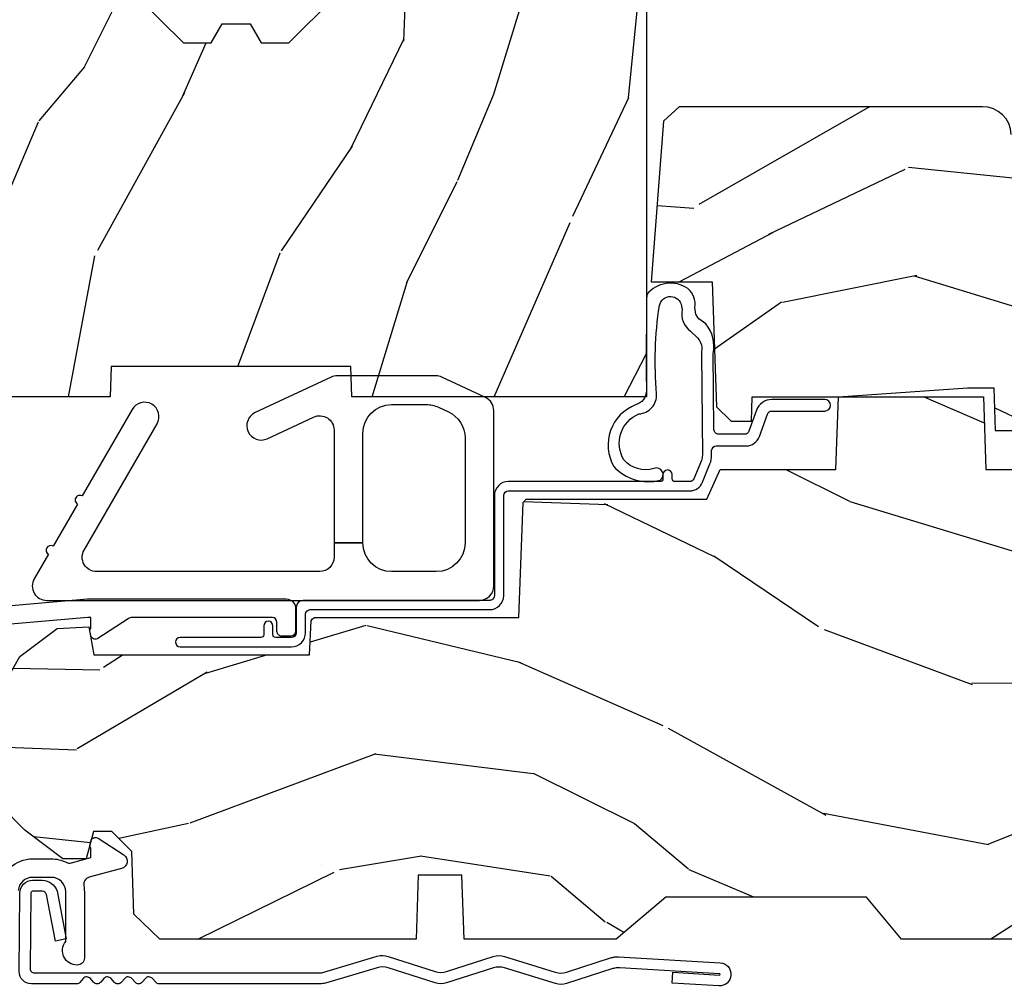
# Model space of a CAD drawing. Units: inches. Extents: x 0.3 to 75.9, y 1.5 to 26.1.
# Drawn here: x 41 to 43.2, y 1.5 to 3.6 of the extents above; entities that cross this region are included whole.
import ezdxf

# ---------------------------------------------------------------- set-up
doc = ezdxf.new("R2010")
doc.units = ezdxf.units.IN
doc.header["$MEASUREMENT"] = 0
doc.layers.add('ZP-ANNO-NPLT', color=7, linetype='Continuous', plot=False)
for name, color, linetype in [('ZP-DETL-FSNR', 50, 'Continuous'), ('ZP-SECT-ALUM', 63, 'Continuous'), ('ZP-SECT-HDWR', 53, 'Continuous'), ('ZP-SECT-WDHA', 11, 'Continuous'), ('ZP-SECT-WOOD', 104, 'Continuous'), ('ZP-SECT-WSTP', 40, 'Continuous')]:
    doc.layers.add(name, color=color, linetype=linetype)

# ---------------------------------------------------------------- blocks, each defined once
blk = doc.blocks.new('01CS PR Contmp AW 2.875 VG (1in HiG) F S')
at = {"layer": 'ZP-SECT-WDHA'}
h = blk.add_hatch(dxfattribs=at)
h.set_pattern_fill('WOOD3', color=256, scale=2, angle=73, pattern_type=2)
h.set_pattern_definition([(68.23640000000003, (22.67485638297257, -13.90059362039427), (-8.34477137446781, -20.45396798290167), [0.240832, -23.842358]), (84.30990000000001, (22.76415168722529, -13.67692791305759), (0.42636909446815, 8.235181511295936), [0.305942, -9.892097999999997]), (118, (22.79448491328432, -13.37249418398532), (-1.912610103781079, 0.5847435903937088), [0.226274, -2.602152]), (119.8476, (22.68825562508588, -13.1727059502756), (-20.50272857977592, 35.5476882888315), [0.4386339999999999, -43.42478999999998]), (85.9946, (22.46994961459453, -12.79225557797541), (-1.437476743240215, -18.38297247813528), [0.2668339999999998, -26.41649399999999]), (73, (22.48858797246466, -12.52607403914166), (-1.327866102480597, 2.497352921371544), [0.5, -1.5]), (63.53769999999998, (22.63477382482603, -12.04792166116014), (-4.836323452587551, -8.978306718050995), [0.24331, -11.922214]), (67.28939999999999, (22.15845181475253, -13.74271289984399), (-7.175302374271586, -16.6287403265194), [0.200998, -19.898754]), (73, (22.23605225081634, -13.55729938274584), (-1.327866102480597, 2.497352921371544), [0.3, -1.7]), (101.3008, (22.32376376223315, -13.27040795595693), (-5.043499394239715, 24.54716094300748), [0.295296, -29.23435]), (125.125, (22.26589773962625, -12.98083668074535), (7.224071108844608, -10.57415813511433), [0.45607, -22.347438]), (112.2894, (22.00349210480192, -12.60781753537552), (-6.054586024953073, 14.3993751268171), [0.2842539999999999, -28.14108799999999]), (79.34020000000001, (21.89567902376757, -12.34480358221356), (2.76533439438243, 15.88561928555967), [0.362216, -17.748554]), (61.11129999999999, (21.96268064722923, -11.98883900187795), (-13.92425483963839, -25.02229161617254), [0.38833, -38.444646]), (66.29019999999998, (21.56554286605544, -13.56144244291589), (7.175289077572959, 16.62874768410002), [0.342344, -33.89214000000001]), (76.3665, (21.7032014358997, -13.24799369407737), (7.44326367411108, 31.18650071420278), [0.340588, -33.718186]), (106.6901, (21.78348172038617, -12.91700264295548), (0.7431255040166725, -4.409962367830814), [0.360556, -6.850547999999999]), (120.4895999999999, (21.67993228061038, -12.57163687522203), (-15.19129255384613, 25.55825994297176), [0.325576, -32.232064]), (87.9314, (21.51474091421826, -12.2910806197767), (0.6943551067665528, 22.79293410148564), [0.310484, -30.737866]), (73, (21.52594804515803, -11.98079945660997), (-1.327866102480597, 2.497352921371544), [0.24, -1.759999999999999]), (60.00539999999999, (21.59611725429149, -11.75128631517884), (9.087905524651106, 16.04400167334359), [0.266834, -26.416494]), (73, (23.1812704569281, -13.40709105130291), (-1.327866102480597, 2.497352921371544), [0, -2]), (296.1524, (22.97624310746155, -13.05161420821645), (-18.00538888531858, 36.87554735843706), [0.4386340000000001, -43.42478999999999]), (279.5651, (21.25696607681311, -12.86059983209596), (1.327869099233074, -2.497352076502218), [0.1788859999999999, -4.293249999999996]), (261.1301, (21.28669098453452, -13.03699832942787), (-1.595852046107206, -12.06039967677669), [0.282842, -13.859292]), (229.8014, (21.24307909745068, -13.31645852928643), (-6.748938448303023, -8.393559450670804), [0.152316, -15.07923]), (99.56509999999997, (22.97624310746155, -13.05161420821645), (-1.327869099233074, 2.497352076502219), [0.223606, -4.248529999999999]), (79.7098, (22.9390869728098, -12.83111608655156), (-3.350093459302556, -17.79822734718652), [0.342344, -33.89214000000001]), (62.87529999999996, (23.000241162177, -12.49427760133522), (15.67848221527704, 30.76012413734089), [0.568858, -56.316992]), (62.69520000000002, (22.88524342928444, -13.96491539543327), (5.421060729349783, 10.89091849633434), [0.223606, -22.137072]), (88.5241, (22.98781739456196, -13.76622321731031), (-0.6943538178398221, -22.79293551970828), [0.37363, -36.989452]), (115.8789, (22.99744073266584, -13.39271633469135), (15.34964888471387, -31.88084594068392), [0.3821, -37.827846]), (107.6952, (22.83066557343782, -13.04893435979378), (-7.540852312839224, 23.21929303946757), [0.316228, -31.306548]), (82.4623, (22.73454736059238, -12.7476682163933), (1.01111154669365, 10.14779136076372), [0.364966, -11.80056]), (66.41809999999998, (22.78242288893479, -12.38585620196325), (-13.76583238823937, -31.34488541092399), [0.52345, -51.82155999999999]), (64.86989999999992, (22.40709105130292, -13.8187295430719), (-5.421068605812717, -10.89091361125097), [0.282842, -13.859292]), (84.30990000000001, (22.52720731886381, -13.56265907959116), (0.42636909446815, 8.235181511295936), [0.305942, -9.892097999999997]), (115.5104, (22.55754054492284, -13.25822535051889), (12.69389479119331, -26.88614988798454), [0.325576, -32.232064]), (118, (22.41732270774443, -12.96439043404876), (-1.912610103781079, 0.5847435903937088), [0.367696, -2.460732]), (90.35399999999997, (22.24470011442195, -12.63973455427045), (0.0487620292280573, -27.20289793979688), [0.335262, -33.190848]), (69.63350000000003, (22.24262858433693, -12.30447986189001), (-11.26852463519538, -30.01700107381326), [0.340588, -33.718186]), (55.89729999999996, (22.36116105906192, -11.98518367895703), (11.58525502309056, 17.37187083675603), [0.27203, -26.930912]), (64.2538, (21.9289386733214, -13.67254369071053), (6.005821017315287, 12.80351945054413), [0.263058, -26.042834]), (87.9314, (22.04320750678783, -13.43559932234905), (0.6943551067665528, 22.79293410148564), [0.310484, -30.737866]), (105.0054, (22.05441463772761, -13.12531815918232), (2.814114219735262, -11.31727641611973), [0.37736, -18.490604]), (122.8991, (21.95671263204628, -12.76082629632961), (18.43175097613515, -28.64036637139408), [0.49679, -49.18217999999999]), (88.94539999999999, (21.6868757702916, -12.34370752662679), (-0.4263644116476313, -8.235181634652655), [0.291204, -14.269016]), (66.99100000000001, (21.69223546713693, -12.05255245857933), (7.760042155334039, 18.54135163249375), [0.3821, -37.827846]), (49.80139999999996, (21.84158890517009, -11.70085151950228), (6.748938448303025, 8.393559450670802), [0.152316, -15.07923]), (63.53769999999998, (21.35515581974358, -13.49712066787689), (-4.836323452587551, -8.978306718050995), [0.24331, -11.922214]), (83.008, (21.46357721911556, -13.27930239463467), (2.60695157870877, 22.20819262847393), [0.345254, -34.18010000000001]), (110.4054, (21.5056053133635, -12.93661647532388), (-11.52445423798903, 30.71134915766887), [0.428018, -42.37384999999999]), (102.0546, (23.26898196834492, -13.12019962451401), (-3.557234008732981, 15.72724097270063), [0.205912, -20.385348]), (83.78429999999999, (23.22597839959871, -12.91882759796839), (-3.618064673815971, -32.35598179133584), [0.4275519999999999, -42.32756599999997]), (65.87499999999999, (23.27227013510522, -12.49378986408609), (-6.00581031409047, -12.80352490518391), [0.483736, -15.64078])])
edge = h.paths.add_edge_path()
edge.add_arc((0.2826789592308074, 2.525073313783117), 0.0099999999999909, 90, 180, ccw=False)
edge.add_line((0.2826789592308074, 2.535073313783108), (0.3326789592311599, 2.535073313783108))
edge.add_arc((0.3326789592312076, 2.615073313783071), 0.0799999999999632, 269.9999999999658, 328.2786136984121)
edge.add_arc((0.5708511345594973, 2.46785234075505), 0.1999999999999062, 120.0000000000677, 148.2786136984275, ccw=False)
edge.add_line((0.4708511345593394, 2.641057421511739), (0.5963398872979297, 2.713508386685823))
edge.add_arc((0.6588398872980532, 2.605255211212856), 0.1249999999999858, 90.00000000000438, 120.0000000000691, ccw=False)
edge.add_line((0.6588398872980435, 2.730255211212842), (0.7078130037638318, 2.730255211212842))
edge.add_arc((0.7078130037638273, 2.710255211212839), 0.0200000000000027, 2.260828398269382, 89.99999999998732, ccw=False)
edge.add_line((0.727797435736548, 2.711044184423919), (0.7332873855999225, 2.571985559827034))
edge.add_line((0.7332873855999225, 2.571985559827034), (0.7596497156300899, 2.571985559827034))
edge.add_line((0.7596497156300899, 2.571985559827034), (0.7640486568193552, 2.446016365755703))
edge.add_line((0.7640486568193552, 2.446016365755703), (0.7800486568193179, 2.446016365755703))
edge.add_line((0.7800486568193179, 2.446016365755703), (0.784761297434116, 2.176029365755717))
edge.add_line((0.784761297434116, 2.176029365755717), (0.7976827878624277, 2.16856913977859))
edge.add_arc((0.7876827878624137, 2.151248631702911), 0.0199999999999983, 0.9999999999673719, 59.99999999995049, ccw=False)
edge.add_line((0.8076797417655399, 2.151597679831645), (0.8080188999298485, 2.132167321614168))
edge.add_arc((0.828015853832959, 2.132516369742953), 0.0199999999999834, 181.0000000001119, 269.9999999999787)
edge.add_line((0.8280158538329516, 2.112516369742969), (1.300327836090275, 2.112500003987285))
edge.add_line((1.300327836090275, 2.112500003987285), (1.40032784007792, 2.012499999999612))
edge.add_line((1.40032784007792, 2.012499999999612), (1.460327840077923, 2.012499999999612))
edge.add_line((1.460327840077923, 2.012499999999612), (1.48399920111467, 2.053499999999608))
edge.add_line((1.48399920111467, 2.053499999999608), (1.543999201114672, 2.053499999999608))
edge.add_line((1.543999201114672, 2.053499999999608), (1.567670562151477, 2.012499999999612))
edge.add_line((1.567670562151477, 2.012499999999612), (1.627670562151479, 2.012499999999612))
edge.add_line((1.627670562151479, 2.012499999999612), (1.725456493037881, 2.110285931118987))
edge.add_line((1.725456493037881, 2.110285931118987), (1.832302569131968, 2.112150936314542))
edge.add_arc((1.831953521003228, 2.132147890217681), 0.0200000000000111, 270.999999999982, 361.0032080305298)
edge.add_line((1.851950455331575, 2.132498057989231), (1.841400000000362, 2.734999999999978))
edge.add_line((1.841400000000362, 2.734999999999978), (1.843600000000378, 2.860000000000006))
edge.add_line((1.843600000000378, 2.860000000000006), (1.888600000000451, 2.860000000000006))
edge.add_line((1.888600000000451, 2.860000000000006), (2.397699999999986, 2.833319199567021))
edge.add_line((2.397699999999986, 2.833319199567021), (2.397699999999986, 1.25))
edge.add_line((2.397699999999986, 1.25), (1.762968785868906, 1.25))
edge.add_line((1.762968785868906, 1.25), (1.760700000000497, 1.314969526772983))
edge.add_line((1.760700000000497, 1.314969526772983), (1.244700000000477, 1.314969526772983))
edge.add_line((1.244700000000477, 1.314969526772983), (1.242431214132068, 1.25))
edge.add_line((1.242431214132068, 1.25), (0.7417900937601445, 1.250016365755715))
edge.add_line((0.7417900937601445, 1.250016365755715), (0.7159176063614296, 1.275001136431786))
edge.add_line((0.7159176063614296, 1.275001136431786), (0.7106789592308616, 1.425016365755656))
edge.add_line((0.7106789592308616, 1.425016365755656), (0.6286790014865034, 1.425016365755656))
edge.add_line((0.6286790014865034, 1.425016365755656), (0.6264463702454606, 1.361082171397104))
edge.add_line((0.6264463702454606, 1.361082171397104), (0.6056790014865358, 1.320323915299685))
edge.add_line((0.6056790014865358, 1.320323915299685), (0.6243703445205285, 1.301632572310328))
edge.add_line((0.6243703445205285, 1.301632572310328), (0.6212408776606396, 1.212016365755719))
edge.add_line((0.6212408776606396, 1.212016365755719), (0.4423522969781431, 1.212016365755719))
edge.add_line((0.4423522969781431, 1.212016365755719), (0.4381146966968715, 1.090667370788697))
edge.add_arc((0.428120788426681, 1.091016365755718), 0.0099999999999994, 270.00000000000637, 358.0000000000228, ccw=False)
edge.add_line((0.428120788426682, 1.081016365755719), (0.371511480703262, 1.081016365755733))
edge.add_arc((0.3715114807032714, 1.174766365755684), 0.0937499999999514, 222.8030407186815, 269.99999999999426, ccw=False)
edge.add_arc((0.366428959230807, 1.17984888722832), 0.0937499999999905, 180, 227.1969592800061, ccw=False)
edge.add_line((0.2726789592308165, 1.17984888722832), (0.2726789592308165, 2.525073313783117))
h = blk.add_hatch(dxfattribs=at)
h.set_pattern_fill('WOOD3', color=256, scale=2, angle=163, pattern_type=2)
h.set_pattern_definition([(158.2364, (5.073350216907613, 0.4863340849364875), (20.45396798290167, -8.344771374467806), [0.240832, -23.842358]), (174.3099, (4.84968450957092, 0.57562938918921), (-8.235181511295936, 0.4263690944681484), [0.305942, -9.892097999999997]), (208, (4.54525078049869, 0.6059626152482452), (-0.5847435903937086, -1.91261010378108), [0.226274, -2.602152]), (209.8476, (4.345462546788951, 0.4997333270497962), (-35.54768828883149, -20.50272857977593), [0.4386340000000001, -43.42478999999999]), (175.9946, (3.965012174488776, 0.2814273165584495), (18.38297247813528, -1.437476743240211), [0.266834, -26.416494]), (163, (3.698830635654985, 0.3000656744285806), (-2.497352921371544, -1.327866102480597), [0.5, -1.5]), (153.5376999999999, (3.220678257673512, 0.4462515267899505), (8.978306718050995, -4.836323452587549), [0.24331, -11.922214]), (157.2893999999999, (4.915469496357331, -0.0300704832835521), (16.6287403265194, -7.175302374271583), [0.200998, -19.898754]), (163, (4.730055979259191, 0.0475299527802591), (-2.497352921371544, -1.327866102480597), [0.3, -1.7]), (191.3008, (4.443164552470307, 0.1352414641970796), (-24.54716094300747, -5.043499394239721), [0.295296, -29.23435]), (215.125, (4.153593277258721, 0.0773754415901635), (10.57415813511433, 7.224071108844611), [0.45607, -22.347438]), (202.2894, (3.780574131888897, -0.1850301932341551), (-14.3993751268171, -6.054586024953077), [0.284254, -28.141088]), (169.3402, (3.51756017872691, -0.2928432742685061), (-15.88561928555968, 2.765334394382427), [0.362216, -17.748554]), (151.1113, (3.161595598391329, -0.2258416508068421), (25.02229161617255, -13.92425483963839), [0.38833, -38.444646]), (156.2902000000001, (4.734199039429256, -0.6229794319806317), (-16.62874768410002, 7.175289077572956), [0.3423439999999981, -33.89213999999976]), (166.3665, (4.420750290590717, -0.4853208621363763), (-31.18650071420278, 7.443263674111074), [0.340588, -33.718186]), (196.6901, (4.089759239468833, -0.4050405776499062), (4.409962367830814, 0.7431255040166734), [0.360556, -6.850547999999999]), (210.4896, (3.744393471735406, -0.5085900174256964), (-25.55825994297176, -15.19129255384614), [0.325576, -32.232064]), (177.9314, (3.463837216290073, -0.6737813838178255), (-22.79293410148564, 0.6943551067665475), [0.310484, -30.737866]), (163, (3.153556053123338, -0.662574252878045), (-2.497352921371544, -1.327866102480597), [0.24, -1.759999999999999]), (150.0053999999999, (2.924042911692197, -0.5924050437445842), (-16.04400167334359, 9.087905524651102), [0.266834, -26.416494]), (163, (4.579847647816279, 0.9927481588920201), (-2.497352921371544, -1.327866102480597), [0, -2]), (26.15240000000003, (4.224370804729801, 0.7877208094254798), (-36.87554735843706, -18.00538888531859), [0.4386339999999981, -43.42478999999975]), (9.565100000000033, (4.033356428609295, -0.9315562212229622), (2.497352076502218, 1.327869099233074), [0.178886, -4.293249999999999]), (351.1301, (4.20975492594124, -0.9018313135015532), (12.0603996767767, -1.595852046107204), [0.282842, -13.859292]), (319.8014, (4.489215125799773, -0.9454432005854017), (8.393559450670804, -6.748938448303023), [0.152316, -15.07923]), (189.5651, (4.224370804729801, 0.7877208094254798), (-2.497352076502219, -1.327869099233074), [0.223605999999999, -4.24852999999997]), (169.7098, (4.003872683064912, 0.7505646747737204), (17.79822734718652, -3.350093459302553), [0.342344, -33.89214000000001]), (152.8752999999999, (3.667034197848579, 0.8117188641409285), (-30.7601241373409, 15.67848221527703), [0.568858, -56.316992]), (152.6952, (5.137671991946604, 0.6967211312483599), (-10.89091849633435, 5.421060729349781), [0.223605999999999, -22.13707199999988]), (178.5241, (4.938979813823664, 0.7992950965258814), (22.79293551970828, -0.6943538178398186), [0.37363, -36.989452]), (205.8789, (4.565472931204681, 0.8089184346297599), (31.88084594068392, 15.34964888471388), [0.3821, -37.827846]), (197.6952, (4.221690956307156, 0.6421432754017431), (-23.21929303946757, -7.540852312839229), [0.316228, -31.306548]), (172.4623, (3.920424812906674, 0.5460250625563106), (-10.14779136076372, 1.011111546693648), [0.364966, -11.80056]), (156.4181, (3.558612798476588, 0.5939005908987128), (31.344885410924, -13.76583238823936), [0.52345, -51.82155999999999]), (154.8699, (4.991486139585276, 0.2185687532668368), (10.89091361125098, -5.421068605812715), [0.282842, -13.859292]), (174.3099, (4.735415676104537, 0.3386850208277252), (-8.235181511295936, 0.4263690944681484), [0.305942, -9.892097999999997]), (205.5104, (4.43098194703225, 0.3690182468867675), (26.88614988798455, 12.69389479119331), [0.3255759999999981, -32.23206399999976]), (208, (4.137147030562118, 0.2288004097083558), (-0.5847435903937086, -1.91261010378108), [0.367696, -2.460732]), (180.354, (3.812491150783785, 0.0561778163858833), (27.20289793979688, 0.0487620292280626), [0.335262, -33.190848]), (159.6335000000001, (3.477236458403353, 0.0541062863008506), (30.01700107381327, -11.26852463519537), [0.3405879999999981, -33.71818599999976]), (145.8973, (3.157940275470366, 0.1726387610258442), (-17.37187083675603, 11.58525502309056), [0.27203, -26.930912]), (154.2538, (4.845300287223892, -0.2595836247146792), (-12.80351945054413, 6.005821017315287), [0.2630579999999981, -26.04283399999988]), (177.9314, (4.6083559188624, -0.1453147912482393), (-22.79293410148564, 0.6943551067665475), [0.310484, -30.737866]), (195.0054, (4.298074755695665, -0.1341076603084659), (11.31727641611973, 2.814114219735264), [0.37736, -18.490604]), (212.8991, (3.933582892842935, -0.2318096659898003), (28.64036637139408, 18.43175097613516), [0.49679, -49.18217999999999]), (178.9454, (3.516464123140167, -0.5016465277444766), (8.235181634652655, -0.4263644116476298), [0.291204, -14.269016]), (156.991, (3.225309055092679, -0.4962868308991517), (-18.54135163249375, 7.760042155334037), [0.3821, -37.827846]), (139.8013999999999, (2.873608116015645, -0.3469333928659921), (-8.393559450670804, 6.748938448303024), [0.152316, -15.07923]), (153.5376999999999, (4.669877264390265, -0.8333664782924969), (8.978306718050995, -4.836323452587549), [0.24331, -11.922214]), (173.008, (4.452058991148021, -0.7249450789205198), (-22.20819262847394, 2.606951578708766), [0.345254, -34.18010000000001]), (200.4054, (4.109373071837239, -0.6829169846725734), (-30.71134915766887, -11.52445423798903), [0.4280179999999981, -42.37384999999975]), (192.0546, (4.292956221027338, 1.08045967030884), (-15.72724097270063, -3.557234008732985), [0.205912, -20.385348]), (173.7843, (4.091584194481754, 1.037456101562625), (32.35598179133584, -3.618064673815965), [0.4275519999999982, -42.32756599999976]), (155.8750000000001, (3.66654646059942, 1.08374783706914), (12.80352490518391, -6.005810314090467), [0.4837359999999981, -15.64077999999994])])
edge = h.paths.add_edge_path()
edge.add_line((3.659339590236584, 1.452292010455593), (3.6656704467444, 1.271000000000285))
edge.add_line((3.6656704467444, 1.271000000000285), (3.695561722910497, 1.17700000000029))
edge.add_line((3.695561722910497, 1.17700000000029), (4.162038591284897, 1.17700000000029))
edge.add_line((4.162038591284897, 1.17700000000029), (4.164832252844234, 1.257000000000289))
edge.add_line((4.164832252844234, 1.257000000000289), (4.222000000000036, 1.257000000000289))
edge.add_line((4.222000000000036, 1.257000000000289), (4.328000000000031, 1.250000000000284))
edge.add_line((4.328000000000031, 1.250000000000284), (4.327999999999974, 1.679000000000002))
edge.add_arc((4.287999999999982, 1.679000000000012), 0.0399999999999903, 359.9999999999866, 449.9999999999618)
edge.add_line((4.28800000000001, 1.719000000000001), (3.655999999999551, 1.719000000001685))
edge.add_line((3.655999999999551, 1.719000000001685), (3.187000000000409, 1.719000000001685))
edge.add_line((3.187000000000409, 1.719000000001685), (3.183641887196927, 1.815163768795841))
edge.add_arc((3.121679655921724, 1.813000000000258), 0.0620000000000243, 2.000000000023511, 90.00000000002215)
edge.add_line((3.121679655921695, 1.875000000000284), (2.468000000000472, 1.875000000000284))
edge.add_line((2.468000000000472, 1.875000000000284), (2.434643665196176, 1.844089683174189))
edge.add_line((2.434643665196176, 1.844089683174189), (2.408203404988455, 1.497247282632386))
edge.add_line((2.408203404988455, 1.497247282632386), (2.539053547792661, 1.497247282632386))
edge.add_line((2.539053547792661, 1.497247282632386), (2.548456529542193, 1.227981115637888))
edge.add_line((2.548456529542193, 1.227981115637888), (2.580538413940018, 1.197000000000301))
edge.add_line((2.580538413940018, 1.197000000000301), (2.623980974583275, 1.197000000000301))
edge.add_line((2.623980974583275, 1.197000000000301), (2.625831775366293, 1.250000000000284))
edge.add_line((2.625831775366293, 1.250000000000284), (2.811480974583275, 1.250000000000284))
edge.add_line((2.811480974583275, 1.250000000000284), (3.089237540067585, 1.269000000000289))
edge.add_line((3.089237540067585, 1.269000000000289), (3.146024829274324, 1.269000000000289))
edge.add_line((3.146024829274324, 1.269000000000289), (3.149237540067588, 1.17700000000029))
edge.add_line((3.149237540067588, 1.17700000000029), (3.472508733728602, 1.17700000000029))
edge.add_line((3.472508733728602, 1.17700000000029), (3.535008733728602, 1.271000000000299))
edge.add_line((3.535008733728602, 1.271000000000299), (3.541339590236418, 1.452292010455593))
edge.add_line((3.541339590236418, 1.452292010455593), (3.659339590236584, 1.452292010455593))
h = blk.add_hatch(dxfattribs=at)
h.set_pattern_fill('WOOD3', color=256, scale=2, angle=163, style=0, pattern_type=2)
h.set_pattern_definition([(158.2364, (6.15730173281679, -0.3108729511419028), (20.45396798290167, -8.344771374467806), [0.240832, -23.842358]), (174.3099, (5.933636025480154, -0.2215776468891804), (-8.235181511295936, 0.4263690944681484), [0.305942, -9.892097999999997]), (208, (5.629202296407868, -0.1912444208301451), (-0.5847435903937086, -1.91261010378108), [0.226274, -2.602152]), (209.8476, (5.429414062698128, -0.2974737090285941), (-35.54768828883149, -20.50272857977593), [0.4386340000000001, -43.42478999999999]), (175.9946, (5.048963690397954, -0.5157797195199408), (18.38297247813528, -1.437476743240211), [0.266834, -26.416494]), (163, (4.782782151564163, -0.4971413616498097), (-2.497352921371544, -1.327866102480597), [0.5, -1.5]), (153.5376999999999, (4.304629773582689, -0.3509555092884398), (8.978306718050995, -4.836323452587549), [0.24331, -11.922214]), (157.2893999999999, (5.999421012266509, -0.8272775193619423), (16.6287403265194, -7.175302374271583), [0.200998, -19.898754]), (163, (5.814007495168368, -0.7496770832981312), (-2.497352921371544, -1.327866102480597), [0.3, -1.7]), (191.3008, (5.527116068379427, -0.6619655718813107), (-24.54716094300747, -5.043499394239721), [0.295296, -29.23435]), (215.125, (5.237544793167899, -0.7198315944882268), (10.57415813511433, 7.224071108844611), [0.45607, -22.347438]), (202.2894, (4.864525647798075, -0.9822372293125454), (-14.3993751268171, -6.054586024953077), [0.284254, -28.141088]), (169.3402, (4.601511694636087, -1.090050310346896), (-15.88561928555968, 2.765334394382427), [0.362216, -17.748554]), (151.1113, (4.245547114300507, -1.023048686885232), (25.02229161617255, -13.92425483963839), [0.38833, -38.444646]), (156.2902000000001, (5.818150555338434, -1.420186468059021), (-16.62874768410002, 7.175289077572956), [0.3423439999999981, -33.89213999999976]), (166.3665, (5.504701806499895, -1.282527898214766), (-31.18650071420278, 7.443263674111074), [0.340588, -33.718186]), (196.6901, (5.17371075537801, -1.202247613728296), (4.409962367830814, 0.7431255040166734), [0.360556, -6.850547999999999]), (210.4896, (4.828344987644527, -1.305797053504086), (-25.55825994297176, -15.19129255384614), [0.325576, -32.232064]), (177.9314, (4.547788732199251, -1.470988419896215), (-22.79293410148564, 0.6943551067665475), [0.310484, -30.737866]), (163, (4.237507569032516, -1.459781288956435), (-2.497352921371544, -1.327866102480597), [0.24, -1.759999999999999]), (150.0053999999999, (4.007994427601374, -1.389612079822974), (-16.04400167334359, 9.087905524651102), [0.266834, -26.416494]), (163, (5.663799163725457, 0.1955411228136299), (-2.497352921371544, -1.327866102480597), [0, -2]), (26.15240000000003, (5.308322320638978, -0.0094862266529105), (-36.87554735843706, -18.00538888531859), [0.4386339999999981, -43.42478999999975]), (9.565100000000033, (5.117307944518472, -1.728763257301352), (2.497352076502218, 1.327869099233074), [0.178886, -4.293249999999999]), (351.1301, (5.293706441850417, -1.699038349579943), (12.0603996767767, -1.595852046107204), [0.282842, -13.859292]), (319.8014, (5.573166641708951, -1.742650236663791), (8.393559450670804, -6.748938448303023), [0.152316, -15.07923]), (189.5651, (5.308322320638978, -0.0094862266529105), (-2.497352076502219, -1.327869099233074), [0.223605999999999, -4.24852999999997]), (169.7098, (5.087824198974089, -0.04664236130467), (17.79822734718652, -3.350093459302553), [0.342344, -33.89214000000001]), (152.8752999999999, (4.750985713757756, 0.0145118280625383), (-30.7601241373409, 15.67848221527703), [0.568858, -56.316992]), (152.6952, (6.221623507855781, -0.1004859048300304), (-10.89091849633435, 5.421060729349781), [0.223605999999999, -22.13707199999988]), (178.5241, (6.022931329732841, 0.0020880604474911), (22.79293551970828, -0.6943538178398186), [0.37363, -36.989452]), (205.8789, (5.649424447113858, 0.0117113985513697), (31.88084594068392, 15.34964888471388), [0.3821, -37.827846]), (197.6952, (5.305642472216334, -0.1550637606766472), (-23.21929303946757, -7.540852312839229), [0.316228, -31.306548]), (172.4623, (5.004376328815851, -0.2511819735220797), (-10.14779136076372, 1.011111546693648), [0.364966, -11.80056]), (156.4181, (4.642564314385765, -0.2033064451796775), (31.344885410924, -13.76583238823936), [0.52345, -51.82155999999999]), (154.8699, (6.075437655494454, -0.5786382828115535), (10.89091361125098, -5.421068605812715), [0.282842, -13.859292]), (174.3099, (5.819367192013714, -0.4585220152506651), (-8.235181511295936, 0.4263690944681484), [0.305942, -9.892097999999997]), (205.5104, (5.514933462941428, -0.4281887891916228), (26.88614988798455, 12.69389479119331), [0.3255759999999981, -32.23206399999976]), (208, (5.221098546471296, -0.5684066263700345), (-0.5847435903937086, -1.91261010378108), [0.367696, -2.460732]), (180.354, (4.896442666692962, -0.7410292196925071), (27.20289793979688, 0.0487620292280626), [0.335262, -33.190848]), (159.6335000000001, (4.561187974312531, -0.7431007497775397), (30.01700107381327, -11.26852463519537), [0.3405879999999981, -33.71818599999976]), (145.8973, (4.241891791379543, -0.6245682750525461), (-17.37187083675603, 11.58525502309056), [0.27203, -26.930912]), (154.2538, (5.92925180313307, -1.056790660793069), (-12.80351945054413, 6.005821017315287), [0.2630579999999981, -26.04283399999988]), (177.9314, (5.692307434771578, -0.9425218273266295), (-22.79293410148564, 0.6943551067665475), [0.310484, -30.737866]), (195.0054, (5.382026271604843, -0.931314696386856), (11.31727641611973, 2.814114219735264), [0.37736, -18.490604]), (212.8991, (5.017534408752112, -1.02901670206819), (28.64036637139408, 18.43175097613516), [0.49679, -49.18217999999999]), (178.9454, (4.600415639049344, -1.298853563822866), (8.235181634652655, -0.4263644116476298), [0.291204, -14.269016]), (156.991, (4.309260571001857, -1.293493866977541), (-18.54135163249375, 7.760042155334037), [0.3821, -37.827846]), (139.8013999999999, (3.957559631924823, -1.144140428944382), (-8.393559450670804, 6.748938448303024), [0.152316, -15.07923]), (153.5376999999999, (5.753828780299443, -1.630573514370887), (8.978306718050995, -4.836323452587549), [0.24331, -11.922214]), (173.008, (5.536010507057198, -1.52215211499891), (-22.20819262847394, 2.606951578708766), [0.345254, -34.18010000000001]), (200.4054, (5.193324587746417, -1.480124020750963), (-30.71134915766887, -11.52445423798903), [0.4280179999999981, -42.37384999999975]), (192.0546, (5.376907736936516, 0.2832526342304504), (-15.72724097270063, -3.557234008732985), [0.205912, -20.385348]), (173.7843, (5.175535710390931, 0.2402490654842353), (32.35598179133584, -3.618064673815965), [0.4275519999999982, -42.32756599999976]), (155.8750000000001, (4.750497976508654, 0.2865408009907497), (12.80352490518391, -6.005810314090467), [0.4837359999999981, -15.64077999999994])])
edge = h.paths.add_edge_path()
edge.add_line((4.327999999999974, 1.250000000000007), (4.339523853932291, 0.9200000000000017))
edge.add_line((4.339523853932291, 0.9200000000000017), (4.38452385393225, 0.875))
edge.add_line((4.38452385393225, 0.875), (5, 0.875))
edge.add_line((5, 0.875), (5.000250000001358, 0.0309999999999988))
edge.add_line((5.000250000001358, 0.0309999999999988), (4.969250000001352, -7.1e-15))
edge.add_line((4.969250000001352, -7.1e-15), (4.438250000001403, 7.1e-15))
edge.add_line((4.438250000001403, 7.1e-15), (4.434921417707641, 0.0809999990008379))
edge.add_line((4.434921417707641, 0.0809999990008379), (4.244000000000937, 0.0810000000000031))
edge.add_line((4.244000000000937, 0.0810000000000031), (4.234999999999104, 0.0969999999999942))
edge.add_line((4.234999999999104, 0.0969999999999942), (4.172000000000821, 0.0969999999999942))
edge.add_line((4.172000000000821, 0.0969999999999942), (4.162999999998987, 0.0810000000000031))
edge.add_line((4.162999999998987, 0.0810000000000031), (4.040350214322074, 0.0809999990008379))
edge.add_line((4.040350214322074, 0.0809999990008379), (3.962096613590233, 0.295999999999978))
edge.add_line((3.962096613590233, 0.295999999999978), (3.914403386412573, 0.295999999999978))
edge.add_line((3.914403386412573, 0.295999999999978), (3.836149785680731, 0.0809999990008379))
edge.add_line((3.836149785680731, 0.0809999990008379), (2.94728293071455, 0.0809999990008379))
edge.add_line((2.94728293071455, 0.0809999990008379), (2.871763963070748, 0.1709999999999781))
edge.add_line((2.871763963070748, 0.1709999999999781), (2.439507823335929, 0.1709999999999781))
edge.add_line((2.439507823335929, 0.1709999999999781), (2.332250000001636, 0.0810000000000031))
edge.add_line((2.332250000001636, 0.0810000000000031), (2.005069066192277, 0.0810000000000031))
edge.add_line((2.005069066192277, 0.0810000000000031), (2.000250000001301, 0.2189999999999799))
edge.add_line((2.000250000001301, 0.2189999999999799), (1.90625000000216, 0.2189999999999799))
edge.add_line((1.90625000000216, 0.2189999999999799), (1.901430933811184, 0.0810000000000031))
edge.add_line((1.901430933811184, 0.0810000000000031), (1.349597170313245, 0.0810000000000031))
edge.add_line((1.349597170313245, 0.0810000000000031), (1.293712597491321, 0.1349671046590402))
edge.add_line((1.293712597491321, 0.1349671046590402), (1.288995126616157, 0.2700577954948997))
edge.add_line((1.288995126616157, 0.2700577954948997), (1.24599999999998, 0.3130000000000095))
edge.add_line((1.24599999999998, 0.3130000000000095), (1.207000000000107, 0.3130000000000095))
edge.add_line((1.207000000000107, 0.3130000000000095), (1.191190997646685, 0.2540000000000049))
edge.add_line((1.191190997646685, 0.2540000000000049), (1.140999999999962, 0.2540000000000049))
edge.add_line((1.140999999999962, 0.2540000000000049), (1.058999999999969, 0.3160000000000167))
edge.add_line((1.058999999999969, 0.3160000000000167), (0.9532293940344516, 0.4220000000000255))
edge.add_line((0.9532293940344516, 0.4220000000000255), (0.9532293940344516, 0.5235500000000357))
edge.add_line((0.9532293940344516, 0.5235500000000357), (1.048250000002155, 0.6897999999999769))
edge.add_line((1.048250000002155, 0.6897999999999769), (1.12825000000214, 0.7502214903220619))
edge.add_line((1.12825000000214, 0.7502214903220619), (1.196532032304901, 0.7537999999999982))
edge.add_line((1.196532032304901, 0.7537999999999982), (1.207250000002147, 0.6937999999999676))
edge.add_line((1.207250000002147, 0.6937999999999676), (1.671750000002134, 0.6937999999999676))
edge.add_line((1.671750000002134, 0.6937999999999676), (1.6755862494457, 0.7669999999999533))
edge.add_arc((1.690678198063181, 0.7589080513825373), 0.0171244429252394, 118.1991648363844, 151.800835164081, ccw=False)
edge.add_line((1.682586249445648, 0.7739999999999583), (2.123250000002144, 0.7739999999999583))
edge.add_line((2.123250000002144, 0.7739999999999583), (2.131910350836108, 1.021999999999948))
edge.add_line((2.131910350836108, 1.021999999999948), (2.138910350836113, 1.028999999999953))
edge.add_line((2.138910350836113, 1.028999999999953), (2.527676065901459, 1.028999999999953))
edge.add_line((2.527676065901459, 1.028999999999953), (2.556250000002194, 1.093000000000031))
edge.add_line((2.556250000002194, 1.093000000000031), (2.805767439191527, 1.093000000000003))
edge.add_line((2.805767439191527, 1.093000000000003), (2.811250000000995, 1.25))
edge.add_line((2.811250000000995, 1.25), (3.123684362372273, 1.25))
edge.add_line((3.123684362372273, 1.25), (3.129166923181742, 1.093000000000003))
edge.add_line((3.129166923181742, 1.093000000000003), (3.531485413592577, 1.093000000000003))
edge.add_line((3.531485413592577, 1.093000000000003), (3.533650501300485, 1.030999999999991))
edge.add_line((3.533650501300485, 1.030999999999991), (3.670684895338467, 1.030999999999991))
edge.add_line((3.670684895338467, 1.030999999999991), (3.6772500000028, 0.8430000000000035))
edge.add_line((3.6772500000028, 0.8430000000000035), (3.882229394034482, 0.8430000000000177))
edge.add_line((3.882229394034482, 0.8430000000000177), (3.882229394034482, 0.8330000000000197))
edge.add_line((3.882229394034482, 0.8330000000000197), (3.992229394034438, 0.8330000000000197))
edge.add_line((3.992229394034438, 0.8330000000000197), (3.992229394034438, 0.8430000000000248))
edge.add_line((3.992229394034438, 0.8430000000000248), (4.067250000002218, 0.8430000000000035))
edge.add_line((4.067250000002218, 0.8430000000000035), (4.07381510466655, 1.030999999999991))
edge.add_line((4.07381510466655, 1.030999999999991), (4.178805517824343, 1.030999999999991))
edge.add_line((4.178805517824343, 1.030999999999991), (4.185485413591209, 1.22228718707889))
edge.add_line((4.185485413591209, 1.22228718707889), (4.233485413591893, 1.25))
edge.add_line((4.233485413591893, 1.25), (4.327999999999974, 1.250000000000007))
at = {"layer": 'ZP-SECT-ALUM'}
for points in [[(0.6360000000005642, 0.7656422509999459), (1.194000000000016, 0.813999999999993), (1.621967948388657, 0.814000000000007, -0.4142135623730951), (1.641967948388696, 0.793999999999997), (1.641967948388696, 0.7439999999999998, -0.414213562373095), (1.631967948388705, 0.7340000000000089), (1.611967948388667, 0.7340000000000089, -0.4142135623731991), (1.601967948388676, 0.7439999999999998), (1.601967948388676, 0.76400000000001, 0.4142135623731015), (1.591967948388685, 0.7740000000000009), (1.290336045379831, 0.7740000000000009, 0.1449930994916204), (1.281621820819566, 0.7714187290871167), (1.216169191050823, 0.7289132943205346, -0.4318331073882776), (1.202025684729221, 0.7323643973235506), (1.198561433328848, 0.7452931595599495, -0.1392124696178829), (1.199761498229122, 0.748923809206957, 0.150084110672032), (1.200967948388665, 0.7528525214955124), (1.200967948388665, 0.7740000000000009), (1.194788224270382, 0.7740000000000009), (0.6367882242694236, 0.7256422509999254)], [(1.004681233943358, 0.189188057735123, -0.3888787318529566), (1.075411057507892, 0.2540000000000191), (1.115999999999985, 0.2540000000000191, -0.1163220917973886), (1.147724160177915, 0.2465183253952148, 0.1832627780160805), (1.159014371418493, 0.2453775009960282), (1.201266233208116, 0.2566988532412608), (1.201266233208116, 0.2743669520076821, 0.146005835310381), (1.200121757093995, 0.2782026840136353), (1.199983135441073, 0.278414300049036, -0.1576465563116275), (1.198845908180828, 0.2825685150407366), (1.201984893112467, 0.2942833662899602, -0.4538198225758265), (1.21646747587016, 0.2983867056794906), (1.271869021844906, 0.2624085210485987, -0.6494075931975721), (1.267204172860147, 0.2329558237051827), (1.197412101584859, 0.2142550945688839, 0.3912097814678181), (1.18581928330758, 0.195894482479602, -0.0456882255566395), (1.187000000000011, 0.1829999999999785), (1.187000000000011, 0.0400000000000205, -0.4222476712527851), (1.171589770512696, 0.0250056106570753, -0.6392693330848028), (1.146999999999991, 0.0756214168703764), (1.146999999999991, 0.1830000000000211, 0.4142135623730951), (1.115999999999985, 0.2140000000000271), (1.075411057507892, 0.2140000000000271, 0.388878731853015), (1.044529021867049, 0.1857018280252021)]]:
    blk.add_lwpolyline(points, format="xyb", dxfattribs=at)
at = {"layer": 'ZP-SECT-HDWR'}
blk.add_lwpolyline([(2.068967948388774, 0.8419995554848185), (2.068967948388774, 1.220226073737464, 0.2914734195860169), (2.051069114502752, 1.248321615135608), (1.957196579960736, 1.292095096882945, 0.1095178116831985), (1.944095413846753, 1.294999555484807), (1.731840482930692, 1.294999555484807, 0.109517811683226), (1.718739316816709, 1.292095096882945), (1.554866782274757, 1.215680079064767, 1), (1.581069114502724, 1.159488996268493), (1.680866782274733, 1.206025413016618, -0.5486187866267319), (1.724967948388723, 1.177929871618474), (1.72496794838878, 0.9349995554847936), (1.786967948388678, 0.9349995554847936), (1.786967948388678, 1.170999555484797, -0.4142135623730951), (1.84896794838869, 1.232999555484809), (1.923477810221015, 1.232999555484809, -0.1095178116831353), (1.949680142448926, 1.227190638281086), (1.971170280616547, 1.217169622278703, -0.2914734195863603), (2.006967948388705, 1.160978539482414), (2.006967948388705, 0.9349995554848078, -0.4142135623730951), (1.944967948388693, 0.872999555484796), (1.84896794838869, 0.872999555484796, -0.41421356237306), (1.786967948388678, 0.9349995554847936), (1.72496794838878, 0.9349995554847936), (1.724967948388723, 0.9039995554848019, -0.4142135623730931), (1.693967948388717, 0.872999555484796), (1.213355098458009, 0.872999555484796, -0.5773502691895906), (1.186508310940666, 0.9194995554848048), (1.343547584160262, 1.191499555484796, 1), (1.289854009125633, 1.222499555484787), (1.182176739307124, 1.035997053338704, 1), (1.172176739307019, 1.018676545263062), (1.11967673930701, 0.9277438778656943, 1), (1.109676739307019, 0.9104233697899957), (1.079121160871409, 0.857499555484793, 0.5773502691894185), (1.105967948388752, 0.8109995554847984), (2.037967948388768, 0.8109995554847984, 0.4142135623731793)], format="xyb", close=True, dxfattribs=at)
at = {"layer": 'ZP-SECT-WOOD', "linetype": 'Continuous'}
blk.add_lwpolyline([(1.300327836090275, 2.112500003987285), (1.40032784007792, 2.012499999999612), (1.460327840077923, 2.012499999999612), (1.48399920111467, 2.053499999999608), (1.543999201114672, 2.053499999999608), (1.567670562151477, 2.012499999999612), (1.627670562151479, 2.012499999999612), (1.725456493037881, 2.110285931118987)], dxfattribs=at)
for points in [[(2.397699999999986, 2.833319199567021), (2.397699999999986, 1.25), (1.762968785868906, 1.25), (1.760700000000497, 1.314969526772983), (1.244700000000477, 1.314969526772983), (1.242431214132068, 1.25), (0.7417900937601445, 1.250016365755715), (0.7159176063614296, 1.275001136431786), (0.7106789592308616, 1.425016365755656), (0.6286790014865034, 1.425016365755656), (0.6264463702454606, 1.361082171397104), (0.6056790014865358, 1.320323915299685), (0.6243703445205285, 1.301632572310328), (0.6212408776606396, 1.212016365755719), (0.4423522969781431, 1.212016365755719), (0.4381146966968715, 1.090667370788697, -0.4040262258352375), (0.428120788426682, 1.081016365755719), (0.371511480703262, 1.081016365755733, -0.2088970376947011), (0.3027276864710444, 1.111065092997524, -0.2088970376887504), (0.2726789592308165, 1.17984888722832), (0.2726789592308165, 2.525073313783117, -0.4142135623730951)], [(3.183641887196927, 1.815163768795841, 0.4040262258351501), (3.121679655921695, 1.875000000000284), (2.468000000000472, 1.875000000000284), (2.434643665196176, 1.844089683174189), (2.408203404988455, 1.497247282632386), (2.539053547792661, 1.497247282632386), (2.548456529542193, 1.227981115637888), (2.580538413940018, 1.197000000000301), (2.623980974583275, 1.197000000000301), (2.625831775366293, 1.250000000000284), (2.811480974583275, 1.250000000000284), (3.089237540067585, 1.269000000000289), (3.146024829274324, 1.269000000000289), (3.149237540067588, 1.17700000000029), (3.472508733728602, 1.17700000000029)]]:
    blk.add_lwpolyline(points, format="xyb", dxfattribs=at)
at = {"layer": 'ZP-SECT-WOOD'}
blk.add_lwpolyline([(3.836149785680731, 0.0809999990008379), (2.94728293071455, 0.0809999990008379), (2.871763963070748, 0.1709999999999781), (2.439507823335929, 0.1709999999999781), (2.332250000001636, 0.0810000000000031), (2.005069066192277, 0.0810000000000031), (2.000250000001301, 0.2189999999999799), (1.90625000000216, 0.2189999999999799), (1.901430933811184, 0.0810000000000031), (1.349597170313245, 0.0810000000000031), (1.293712597491321, 0.1349671046590402), (1.288995126616157, 0.2700577954948997), (1.24599999999998, 0.3130000000000095), (1.207000000000107, 0.3130000000000095), (1.191190997646685, 0.2540000000000049), (1.140999999999962, 0.2540000000000049), (1.058999999999969, 0.3160000000000167), (0.9532293940344516, 0.4220000000000255)], dxfattribs=at)
blk.add_lwpolyline([(0.9532293940344516, 0.5235500000000357), (1.048250000002155, 0.6897999999999769), (1.12825000000214, 0.7502214903220619), (1.196532032304901, 0.7537999999999982), (1.207250000002147, 0.6937999999999676), (1.207250000002147, 0.6937999999999676), (1.671750000002134, 0.6937999999999676), (1.6755862494457, 0.7669999999999533, -0.1476745997184199), (1.682586249445648, 0.7739999999999583), (2.123250000002144, 0.7739999999999583), (2.123250000002144, 0.7739999999999583), (2.131910350836108, 1.021999999999948), (2.138910350836113, 1.028999999999953), (2.527676065901459, 1.028999999999953), (2.556250000002194, 1.093000000000031), (2.805767439191527, 1.093000000000003), (2.811250000000995, 1.25), (3.123684362372273, 1.25), (3.129166923181742, 1.093000000000003), (3.531485413592577, 1.093000000000003)], format="xyb", dxfattribs=at)
at = {"layer": 'ZP-SECT-WSTP'}
blk.add_lwpolyline([(2.516504204160753, 1.343418695421789), (2.518278335183993, 1.123934614748307, -0.0962890481973614), (2.51609385082105, 1.112696416945837), (2.500157873729676, 1.073253489550623, -0.3057306814588179), (2.490886035183962, 1.066999555484827), (2.459278335184023, 1.066999555484827, -0.4142135623730953), (2.453278335183995, 1.072999555484798), (2.453278335183995, 1.081999555484813, 1), (2.433278335184013, 1.081999555484813), (2.433278335184013, 1.072999555484798, -0.4142135623730951), (2.427278335184041, 1.06699955548477), (2.100278335184043, 1.06699955548477, 0.4142135623730952), (2.070278335184013, 1.036999555484797), (2.070278335184013, 0.8209995554847893, -0.4142135623733032), (2.060278335184023, 0.8109995554847984), (1.658278335184036, 0.8109995554847984, 0.4142135623730951), (1.643278335184049, 0.795999555484812), (1.643278335184049, 0.7409995554847484, -0.4142135623730953), (1.633278335184058, 0.7309995554847575), (1.59927833518401, 0.7309995554848144, -0.4142135623730953), (1.593278335184038, 0.7369995554847862), (1.593278335184038, 0.7559995554847916, 1), (1.573278335184056, 0.7559995554847916), (1.573278335183999, 0.7369995554847862, -0.4142135623727476), (1.567278335184028, 0.7309995554847575), (1.393278335184049, 0.7309995554847575, 1), (1.393278335184049, 0.7109995554847757), (1.633278335184058, 0.7109995554847757, 0.4142135623730951), (1.663278335184031, 0.7409995554847484), (1.663278335184031, 0.7809995554847688, -0.414213562372887), (1.673278335184022, 0.7909995554847598), (2.060278335184023, 0.7909995554848166, 0.4142135623730951), (2.090278335184052, 0.8209995554847893), (2.090278335184052, 1.036999555484797, -0.414213562372887), (2.100278335184043, 1.046999555484788), (2.490886035184018, 1.046999555484788, 0.3057306814588006), (2.518701550821049, 1.065761357682347), (2.534637527912366, 1.105204285077505, 0.0962890481974185), (2.538278335184031, 1.123934614748307), (2.538278335184031, 1.133999555484834, -0.4142135623728871), (2.548278335184022, 1.143999555484768), (2.612749865114096, 1.143999555484825, 0.317306863587548), (2.641014812173239, 1.163945065555267), (2.658234089919687, 1.212351496643194, -0.317306863587548), (2.667655738939401, 1.219000000000008), (2.781778335183901, 1.219000000000008, 1), (2.781778335183901, 1.243999999999985), (2.667655738939401, 1.244000000000042, 0.3173068635874468), (2.634679967370402, 1.220730238251135), (2.618643360312432, 1.175648503356924, -0.3173068635875169), (2.609221711292718, 1.16900000000011), (2.553278335184018, 1.169000000000053, -0.4142135623730951), (2.543278335184027, 1.179000000000101), (2.541504204160787, 1.3430130952256), (2.541504204160787, 1.3430130952256, 0.2294307441243056), (2.525759844023355, 1.407133657346406), (2.510792311689613, 1.417474766693501, -0.1260306519691577), (2.503323380276356, 1.431925864889407), (2.502097582997635, 1.442397759690621, 0.2658860943367198), (2.487212015881596, 1.482850308127865, 0.3959395650528621), (2.39831565453511, 1.469920049171605, 0.004782664183472), (2.397699999999986, 1.262553343032443, -0.341104491558669), (2.374546106350237, 1.232562700906264, 0.4561307778500195), (2.327300227567434, 1.099667030690611, 0.2793197359325993), (2.427310290114405, 1.070152084243815, 0.892138475915862), (2.413884974551194, 1.095455986361066, -0.3014107185351747), (2.349331499067034, 1.113754643792752, -0.4578709630760304), (2.38141556898347, 1.212984321620474, 0.4152319108325182), (2.419742699740481, 1.255989462542352, -0.0593306876659295), (2.42581528345255, 1.446381445004448, -0.8416135384151974), (2.473389469446658, 1.445439893075032), (2.474861321885214, 1.437688783837799, 0.3020886165512624), (2.49260260473494, 1.391147317882413), (2.507975211489281, 1.376827210138941, -0.1602954964483056), (2.517137409014253, 1.355959793373727)], format="xyb", close=True, dxfattribs=at)
blk = doc.blocks.new('WIA- 42G7 Flat Blue Fin CM')
at = {"layer": 'ZP-ANNO-NPLT'}
blk.add_point((0, 0), dxfattribs=at)
at = {"layer": 'ZP-DETL-FSNR'}
blk.add_lwpolyline([(1.706625608066346, 0.0138002906289785, 0.0728950186442266), (1.695145392322601, 0.0154738340909262), (1.348430170238358, 0.0157201538950176, 0.2172493365736274), (1.340685361280449, 0.0120801920146505), (1.333870481044172, 0.0041142164155872, -0.4605097356558297), (1.318490858975835, 0.0039793650122419), (1.311505884373374, 0.0121441654655428, 0.46050973573645), (1.296125671113415, 0.0121441654655428), (1.289256061687112, 0.0041142164177472, -0.4605097357366857), (1.273876439617012, 0.0039793650122419), (1.266891465014552, 0.0121441654655428, 0.4605097357366919), (1.251412715724697, 0.0120289858024307), (1.244641642328289, 0.0041142164177472, -0.4605097357366729), (1.22926202025819, 0.0039793650122419), (1.222277045655729, 0.0121441654655428, 0.4605097357366671), (1.206698136413351, 0.0119119079214443), (1.200027222969467, 0.0041142164177472, -0.4605097357365489), (1.184647600899367, 0.0039793650122419), (1.177509060104782, 0.0123236703866496, 0.2250662222269817), (1.169972600257992, 0.0155816760649259), (1.072944085816786, 0.0154581189326564, 0.4142135623730499), (1.046563814797067, -0.0109631245105675), (1.048324211021949, -0.1805140348451459, 0.4142135623733868), (1.075575212501391, -0.2077227771637808), (1.096333919407342, -0.2077066690171705, 0.3300162725321505), (1.128174671648409, -0.1840838412381345), (1.147998076671925, -0.0814207286252895), (1.12495641226674, -0.0767388504199289), (1.10557680744607, -0.1772178192151159, -0.3300162725318105), (1.096315592607922, -0.184088765023489), (1.075556885701914, -0.1841048731700994, -0.4142135623739468), (1.071942115015687, -0.1804957080457825), (1.070186475289105, -0.0170745380216886, -0.4142135623731501), (1.079201076623959, -0.0080459356910296), (1.691748985631178, -0.0080377112853967, -0.0728950186442289), (1.703229201374924, -0.009711254747458), (1.817970557338909, -0.0439876950158578, 0.1517937364430634), (1.841709118087564, -0.0437266028152408), (1.942635116011317, -0.0111426846025324, -0.1570318005007199), (1.967155547727472, -0.0111239002079628), (2.067987362432276, -0.0435069043223848, 0.1541221008190127), (2.092074445156853, -0.0436253125502617), (2.201508138991115, -0.0096629237009438, -0.1541256465517831), (2.225595749326188, -0.0097815013795071), (2.322737996305122, -0.0409810537098565, 0.0461918374868027), (2.32993768614277, -0.0425793259067859, 0.0462858994309124), (2.337323420611411, -0.0428277688575918), (2.556379716400485, -0.0299147564048781, 1), (2.55343740540097, 0.0199985965779206), (2.453290239023928, 0.0140950839586367), (2.454673125193764, -0.0093641919432912), (2.554820291570749, -0.0034606793240073, -1), (2.554996830259128, -0.0064554805013586), (2.340326433654794, -0.0191099554134553, -0.065495493425021), (2.329918892743691, -0.0183601109339406, -0.0270164065442829), (2.325741008591236, -0.017263240310399), (2.225717062731163, 0.0148618384292831, 0.1541256465519669), (2.20162945239609, 0.0149804161078464), (2.092195587594389, -0.0189820258005966, -0.1541221008187965), (2.068108504869812, -0.0188636175727197), (1.967136634759398, 0.0135643665391854, 0.1570318005006073), (1.942616203043186, 0.0135455821446158), (1.841438474273601, -0.0191196072713638, -0.1517937364430315), (1.817699913524947, -0.0193806994720944)], format="xyb", close=True, dxfattribs=at)

msp = doc.modelspace()

# ---------------------------------------------------------------- block references
msp.add_blockref('01CS PR Contmp AW 2.875 VG (1in HiG) F S', (40, 1.5))
at = {"yscale": -1}
msp.add_blockref('WIA- 42G7 Flat Blue Fin CM', (40, 1.5), dxfattribs=at)

doc.saveas('drawing.dxf')
